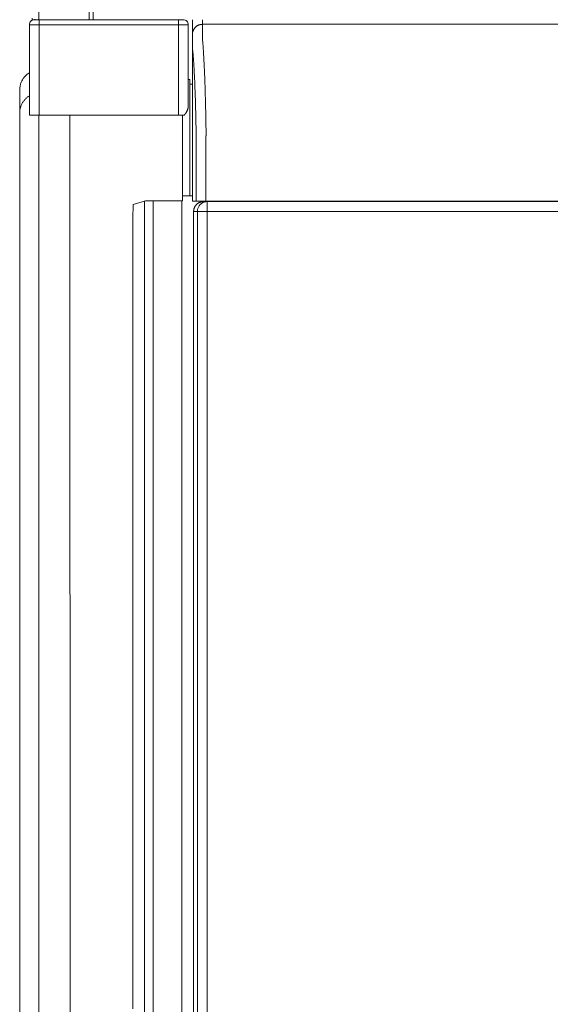
# Model space of a CAD drawing. Units: inches. Extents: x -317 to 335, y 0 to 226.
# Drawn here: x -192 to -178, y 25 to 50 of the extents above; entities that cross this region are included whole.
import ezdxf

# ---------------------------------------------------------------- set-up
doc = ezdxf.new("R2010")
doc.units = ezdxf.units.IN
doc.header["$MEASUREMENT"] = 0
doc.layers.add('Unnamed [1]', color=7, linetype='Continuous', lineweight=0)

msp = doc.modelspace()

# ---------------------------------------------------------------- linework, layer by layer
at = {"layer": 'Unnamed [1]', "color": 18, "linetype": 'Continuous', "lineweight": 0, "true_color": 0x000000}
for p, q in [((-191.2679081, 95.5246151), (-191.2678446, 49.559601)), ((-190.0017162, 49.559601), (-190.0017162, 50.0676133)), ((-189.9017162, 50.0677158), (-189.9017162, 49.559601)), ((-191.4367336, 49.597008), (-191.4367336, 49.5580338)), ((-191.3670618, 49.574428), (-191.3670618, 49.5596012)), ((-191.5068236, 49.434601), (-191.5068236, 47.1568269)), ((-191.5068236, 49.434601), (-191.4336002, 49.434601)), ((-191.4015583, 49.5580338), (-191.4367336, 49.5580338)), ((-191.4336002, 49.434601), (-191.2568236, 49.434601)), ((-191.2568236, 49.559601), (-191.3818236, 49.559601)), ((-187.7568236, 49.559601), (-191.2568236, 49.559601)), ((-191.2568236, 49.5229893), (-191.2568236, 49.559601)), ((-191.2568236, 49.434601), (-191.2568236, 49.5229893)), ((-191.2568236, 47.1568269), (-191.2568236, 49.434601)), ((-191.2568236, 49.434601), (-187.7568236, 49.434601)), ((-187.6318236, 49.559601), (-187.7568236, 49.559601)), ((-187.7568236, 49.559601), (-187.7568236, 49.5229893)), ((-187.7568236, 49.5229893), (-187.7568236, 49.434601)), ((-187.7568236, 49.434601), (-187.5800469, 49.434601)), ((-187.7568236, 49.434601), (-187.7568236, 47.1568269)), ((-187.5800469, 49.434601), (-187.5068236, 49.434601)), ((-187.5068236, 47.3959719), (-187.5068236, 49.434601)), ((-187.4717162, 48.0556078), (-187.5067974, 48.0556078)), ((-187.4717162, 48.0556078), (-187.4717162, 45.1250338)), ((-187.4027088, 47.9356078), (-187.4717162, 47.9356078)), ((-191.5068236, 47.1568269), (-191.4336002, 47.1568269)), ((-191.4336002, 47.1568269), (-191.2568236, 47.1568269)), ((-187.7568236, 47.1568269), (-191.2568236, 47.1568269)), ((-187.7568236, 47.1568269), (-187.6122138, 47.1568269)), ((-187.4027282, 47.2932721), (-187.4028668, 45.4932707)), ((-191.2679081, 45.9646151), (-191.2678446, -0.0019662)), ((-190.4841805, 9.1374949), (-190.4856087, 45.9646113)), ((-187.6510825, 45.9646134), (-187.6510825, 45.0000691)), ((-187.6510822, 45.1250338), (-187.4717162, 45.1250338)), ((-187.6049927, 45.1250338), (-187.6510805, 45.1250338)), ((-187.4717162, 45.1250338), (-187.4028663, 45.1250338)), ((-188.6117162, 45.0000692), (-188.6117162, 0.0000338)), ((-188.3917162, 45.0000692), (-188.3917162, 0.0000338)), ((-187.6510825, 45.0000691), (-187.8774766, 45.0000691)), ((-187.6717162, 45.0000692), (-187.6717162, 0.0000338)), ((-187.029302, 44.9821693), (-187.1231428, 44.9821693)), ((-187.029302, 44.9821693), (-170.9989116, 44.9821693)), ((-186.4067166, 44.9932744), (-186.4067166, 44.9821696)), ((-186.1967398, 44.9821703), (-186.1967398, 44.9932748)), ((-187.2789594, 44.7321693), (-187.3734859, 44.7321693)), ((-187.3734859, 44.7321693), (-187.3734859, 0.6300251)), ((-187.2023346, 44.7321693), (-187.2789594, 44.7321693)), ((-187.2789594, 0.7245516), (-187.2789594, 44.7321693)), ((-187.0319111, 44.7321693), (-187.2023346, 44.7321693)), ((-187.0319111, 44.7321693), (-171.0015207, 44.7321693)), ((-187.0319111, 0.7245516), (-187.0319111, 44.7321693))]:
    msp.add_line(p, q, dxfattribs=at)
at = {"layer": 'Unnamed [1]', "color": 18, "linetype": 'Continuous', "lineweight": 0}
for points in [[(-191.2943785, 49.5612186), (-191.2839366, 49.559601)], [(-187.1527468, 49.4432724), (-187.1626703, 49.4430755), (-187.1725425, 49.4424879), (-187.1823531, 49.4415139), (-187.1920915, 49.4401579), (-187.2017472, 49.4384241), (-187.2113097, 49.4363169), (-187.2207685, 49.4338408), (-187.2301131, 49.431), (-187.2393331, 49.4277988), (-187.2484179, 49.4242417), (-187.257357, 49.420333), (-187.26614, 49.416077), (-187.2747564, 49.4114781), (-187.2831956, 49.4065406), (-187.2914471, 49.4012689), (-187.2995005, 49.3956673), (-187.3073453, 49.3897402), (-187.314971, 49.3834919), (-187.3223671, 49.3769268), (-187.329523, 49.3700492), (-187.3364007, 49.3628932), (-187.3429658, 49.3554971), (-187.3492141, 49.3478714), (-187.3551412, 49.3400266), (-187.3607428, 49.3319732), (-187.3660146, 49.3237216), (-187.3709521, 49.3152823), (-187.375551, 49.306666), (-187.379807, 49.2978829), (-187.3837158, 49.2889437), (-187.3872729, 49.2798589), (-187.390474, 49.2706388), (-187.3933149, 49.2612941), (-187.395791, 49.2518353), (-187.3978982, 49.2422727), (-187.399632, 49.232617), (-187.400988, 49.2228785), (-187.401962, 49.2130679), (-187.4025496, 49.2031956), (-187.4027464, 49.1932721)], [(-187.1527468, 49.4432724), (-187.1626703, 49.4430756), (-187.1725426, 49.4424881), (-187.1823532, 49.4415142), (-187.1920916, 49.4401583), (-187.2017473, 49.4384248), (-187.2113098, 49.4363179), (-187.2207687, 49.4338421), (-187.2301133, 49.4310017), (-187.2393333, 49.427801), (-187.2484181, 49.4242444), (-187.2573573, 49.4203362), (-187.2661403, 49.4160808), (-187.2747566, 49.4114826), (-187.2831958, 49.4065458), (-187.2914474, 49.4012748), (-187.2995008, 49.395674), (-187.3073456, 49.3897477), (-187.3149713, 49.3835003), (-187.3223673, 49.3769362), (-187.3295233, 49.3700596), (-187.3364009, 49.3629046), (-187.342966, 49.3555096), (-187.3492142, 49.3478851), (-187.3551414, 49.3400414), (-187.3607429, 49.3319891), (-187.3660146, 49.3237387), (-187.3709521, 49.3153008), (-187.375551, 49.3066856), (-187.379807, 49.2979039), (-187.3837157, 49.288966), (-187.3872728, 49.2798825), (-187.3904739, 49.2706639), (-187.3933147, 49.2613206), (-187.3957908, 49.2518631), (-187.397898, 49.242302), (-187.3996317, 49.2326477), (-187.4009878, 49.2229107), (-187.4019617, 49.2131015), (-187.4025493, 49.2032307), (-187.4027461, 49.1933086)], [(-187.1527468, 49.4432724), (-187.1527536, 49.4427674), (-187.1527639, 49.4412603), (-187.1527769, 49.4387535), (-187.1527918, 49.4352496), (-187.1528078, 49.4307512), (-187.1528241, 49.4252607), (-187.15284, 49.4187807), (-187.1528546, 49.4113138), (-187.1528672, 49.4028624), (-187.152877, 49.3934291), (-187.1528832, 49.3830164), (-187.1528849, 49.3716269), (-187.1528815, 49.3592631), (-187.1528721, 49.3459275), (-187.1528559, 49.3316226), (-187.1528321, 49.316351), (-187.1528, 49.3001153), (-187.1527588, 49.2829179), (-187.1527076, 49.2647613), (-187.1526457, 49.2456482), (-187.1525773, 49.2255813), (-187.1525259, 49.2045649), (-187.1525203, 49.1826035), (-187.1525891, 49.1597016), (-187.152761, 49.1358637), (-187.1529356, 49.1110969), (-187.1524969, 49.0854185), (-187.1507386, 49.0588476), (-187.1478439, 49.0313917), (-187.1448857, 49.0030459), (-187.1423066, 48.9738188), (-187.1398016, 48.9437272), (-187.1373616, 48.9127785), (-187.1349774, 48.88098), (-187.1326398, 48.8483389), (-187.1303397, 48.8148627), (-187.1280678, 48.7805587), (-187.125815, 48.7454342), (-187.123572, 48.7094965), (-187.1213298, 48.6727529), (-187.1191013, 48.6352381), (-187.1169062, 48.5969884), (-187.1147444, 48.5580135), (-187.1126163, 48.5183235), (-187.1105219, 48.4779281), (-187.1084614, 48.4368373), (-187.1064351, 48.395061), (-187.104443, 48.3526091), (-187.1024853, 48.3094914), (-187.1005623, 48.2657179), (-187.098674, 48.2212983), (-187.0968207, 48.1762427), (-187.0950025, 48.130561), (-187.0932196, 48.0842629), (-187.0914722, 48.0373584), (-187.0897603, 47.9898574), (-187.0880843, 47.9417697), (-187.0864443, 47.8931054), (-187.0848404, 47.8438741), (-187.0832728, 47.7940859), (-187.0817416, 47.7437507), (-187.0802471, 47.6928782), (-187.0787895, 47.6414785), (-187.0773688, 47.5895614), (-187.0759853, 47.5371368), (-187.0746391, 47.4842145), (-187.0733304, 47.4308045), (-187.0720594, 47.3769167), (-187.0708262, 47.3225609), (-187.0696311, 47.2677471), (-187.0684741, 47.2124851), (-187.0673554, 47.1567848), (-187.0662753, 47.1006561), (-187.0652339, 47.0441089), (-187.0642313, 46.9871531), (-187.0632677, 46.9297986), (-187.0623434, 46.8720553), (-187.0614584, 46.813933), (-187.0606129, 46.7554416), (-187.0598072, 46.6965911)], [(-187.3094467, 46.6289575), (-187.3101798, 46.6789668), (-187.310946, 46.7286972), (-187.3117451, 46.7781417), (-187.3125771, 46.8272932), (-187.3134417, 46.8761449), (-187.3143388, 46.9246896), (-187.3152684, 46.9729206), (-187.3162302, 47.0208307), (-187.3172242, 47.068413), (-187.3182501, 47.1156606), (-187.319308, 47.1625664), (-187.3203975, 47.2091234), (-187.3215187, 47.2553248), (-187.3226713, 47.3011635), (-187.3238552, 47.3466325), (-187.3250703, 47.3917249), (-187.3263164, 47.4364336), (-187.3275935, 47.4807518), (-187.3289013, 47.5246724), (-187.3302398, 47.5681885), (-187.3316088, 47.611293), (-187.3330081, 47.653979), (-187.3344377, 47.6962396), (-187.3358974, 47.7380677), (-187.337387, 47.7794563), (-187.3389065, 47.8203986), (-187.3404556, 47.8608875), (-187.3420344, 47.900916), (-187.3436425, 47.9404771), (-187.3452799, 47.979564), (-187.3469465, 48.0181696), (-187.348642, 48.0562868), (-187.3503665, 48.0939089), (-187.3521197, 48.1310287), (-187.3539015, 48.1676393), (-187.3557117, 48.2037337), (-187.3575503, 48.239305), (-187.3594171, 48.2743461), (-187.361312, 48.3088501), (-187.3632348, 48.3428101), (-187.3651853, 48.3762189), (-187.3671636, 48.4090698), (-187.3691693, 48.4413556), (-187.3712024, 48.4730694), (-187.3732488, 48.5041758), (-187.3752981, 48.5346426), (-187.3773559, 48.5644674), (-187.3794281, 48.5936479), (-187.3815201, 48.6221818), (-187.3836376, 48.6500667), (-187.3857864, 48.6773004), (-187.3879721, 48.7038805), (-187.3902003, 48.7298046), (-187.3924766, 48.7550705), (-187.3948069, 48.7796758), (-187.3974938, 48.803698), (-187.4002541, 48.8272473), (-187.4022173, 48.8503699), (-187.4029693, 48.873025), (-187.4029816, 48.8950028), (-187.4028146, 48.9160807), (-187.4027391, 48.9361835), (-187.4027353, 48.9553838), (-187.4027713, 48.9737605), (-187.402815, 48.9913927), (-187.4028341, 49.0083593), (-187.4028302, 49.0246506), (-187.4028264, 49.0402031), (-187.4028225, 49.0550148), (-187.4028186, 49.069084), (-187.4028147, 49.0824088), (-187.4028108, 49.0949875), (-187.4028068, 49.1068181), (-187.4028029, 49.1178989), (-187.4027989, 49.128228), (-187.4027949, 49.1378036), (-187.4027909, 49.1466239), (-187.4027869, 49.154687), (-187.4027829, 49.1619911), (-187.4027789, 49.1685344), (-187.4027748, 49.1743151), (-187.4027708, 49.1793313), (-187.4027668, 49.1835812), (-187.4027627, 49.1870629), (-187.4027586, 49.1897747), (-187.4027546, 49.1917147), (-187.4027505, 49.1928811), (-187.4027464, 49.1932721)], [(-187.4027461, 49.1932697), (-187.4027461, 49.1932699), (-187.4027461, 49.1932701), (-187.4027461, 49.1932702), (-187.4027462, 49.1932704), (-187.4027462, 49.1932706), (-187.4027462, 49.1932707), (-187.4027462, 49.1932709), (-187.4027462, 49.193271), (-187.4027462, 49.1932712), (-187.4027462, 49.1932713), (-187.4027463, 49.1932714), (-187.4027463, 49.1932715), (-187.4027463, 49.1932716), (-187.4027463, 49.1932717), (-187.4027463, 49.1932718), (-187.4027463, 49.1932718), (-187.4027463, 49.1932719), (-187.4027463, 49.1932719), (-187.4027464, 49.193272), (-187.4027464, 49.193272), (-187.4027464, 49.193272), (-187.4027464, 49.1932721), (-187.4027464, 49.1932721), (-187.4027464, 49.1932721)], [(-191.7511628, 47.7889603), (-191.7506564, 47.8119563), (-191.7491555, 47.834692), (-191.7466808, 47.8571453), (-191.7432534, 47.8792938), (-191.7388942, 47.9011154), (-191.733624, 47.9225879), (-191.7274638, 47.9436889), (-191.7204345, 47.9643964), (-191.7125571, 47.9846879), (-191.7038523, 48.0045415), (-191.6943412, 48.0239347), (-191.6840447, 48.0428454), (-191.6729837, 48.0612513), (-191.661179, 48.0791303), (-191.6486517, 48.0964601), (-191.6354225, 48.1132184), (-191.6215125, 48.1293831), (-191.6069426, 48.1449319), (-191.5917336, 48.1598426), (-191.5759065, 48.174093), (-191.5594822, 48.1876608), (-191.5424816, 48.2005238), (-191.5249256, 48.2126598), (-191.5068352, 48.2240466)], [(-191.7511618, 47.7793967), (-191.7511629, 47.7560499), (-191.7511641, 47.7327123), (-191.7511653, 47.7093829), (-191.7511665, 47.6860609), (-191.7511678, 47.6627455), (-191.7511691, 47.6394357), (-191.7511705, 47.6161307), (-191.7511718, 47.5928297), (-191.7511731, 47.5695318), (-191.7511744, 47.5462362), (-191.7511756, 47.522942), (-191.7511768, 47.4996483), (-191.751178, 47.4763543), (-191.7511791, 47.4530591), (-191.7511801, 47.4297619), (-191.751181, 47.4064618), (-191.7511819, 47.383158), (-191.7511826, 47.3598496), (-191.7511832, 47.3365357), (-191.7511837, 47.3132156), (-191.751184, 47.2898882), (-191.7511842, 47.2665529), (-191.7511842, 47.2432086), (-191.7511841, 47.2198547)], [(-191.7511628, 47.7889106), (-191.7511628, 47.7794077), (-191.7511628, 47.769762), (-191.7511628, 47.7599737), (-191.7511628, 47.750043), (-191.7511628, 47.73997), (-191.7511628, 47.7297549), (-191.7511628, 47.719398), (-191.7511628, 47.7088995), (-191.7511629, 47.6982595), (-191.7511629, 47.6874783), (-191.7511629, 47.676556), (-191.751163, 47.6654928), (-191.751163, 47.654289), (-191.7511631, 47.6429447), (-191.7511631, 47.6314601), (-191.7511632, 47.6198355), (-191.7511632, 47.608071), (-191.7511633, 47.5961667), (-191.7511633, 47.584123), (-191.7511634, 47.57194), (-191.7511634, 47.5596179), (-191.7511635, 47.5471569), (-191.7511636, 47.5345572), (-191.7511636, 47.521819), (-191.7511637, 47.5089764), (-191.7511638, 47.4960683), (-191.7511639, 47.4831024), (-191.7511639, 47.4700862), (-191.751164, 47.4570271), (-191.7511641, 47.4439327), (-191.7511641, 47.4308106), (-191.7511642, 47.4176683), (-191.7511643, 47.4045133), (-191.7511644, 47.3913531), (-191.7511644, 47.3781953), (-191.7511645, 47.3650475), (-191.7511646, 47.3519155), (-191.7511646, 47.3387987), (-191.7511647, 47.325695), (-191.7511648, 47.3126023), (-191.7511648, 47.2995182), (-191.7511649, 47.2864407), (-191.751165, 47.2733676), (-191.7511651, 47.2602966), (-191.7511651, 47.2472257), (-191.7511652, 47.2341525), (-191.7511653, 47.221075), (-191.7511653, 47.207991)], [(-191.5068149, 47.6431918), (-191.5205686, 47.6346308), (-191.5340361, 47.6256197), (-191.5472057, 47.6161702), (-191.5600653, 47.606294), (-191.5726032, 47.596003), (-191.5848072, 47.5853089), (-191.5966656, 47.5742235), (-191.6081664, 47.5627585), (-191.6192978, 47.5509258), (-191.6300477, 47.538737), (-191.6404043, 47.526204), (-191.6503556, 47.5133386), (-191.6598898, 47.5001524), (-191.6689949, 47.4866572), (-191.6776591, 47.4728649), (-191.6858703, 47.4587872), (-191.693618, 47.4444367), (-191.7008966, 47.4298296), (-191.7077019, 47.4149827), (-191.7140297, 47.399913), (-191.7198756, 47.3846376), (-191.7252354, 47.3691733), (-191.7301049, 47.3535372), (-191.7344799, 47.3377461), (-191.738356, 47.3218171), (-191.741729, 47.3057671), (-191.7445947, 47.289613), (-191.7469488, 47.2733719), (-191.7487871, 47.2570606), (-191.7501053, 47.2406962), (-191.7508992, 47.2242956), (-191.7511644, 47.2078758)], [(-187.5800469, 47.1943603), (-187.5757105, 47.2002881), (-187.5714945, 47.2062887), (-187.5674, 47.2123568), (-187.5634284, 47.2184867), (-187.5595807, 47.2246731), (-187.5558584, 47.2309105), (-187.5522625, 47.2371934), (-187.5487943, 47.2435164), (-187.5454551, 47.249874), (-187.5422459, 47.2562607), (-187.5391682, 47.2626711), (-187.5362231, 47.2690997), (-187.5334118, 47.275541), (-187.5307356, 47.2819897), (-187.5281956, 47.2884401), (-187.5257931, 47.2948868), (-187.5235293, 47.3013252), (-187.5214051, 47.3077532), (-187.5194215, 47.3141696), (-187.5175792, 47.3205733), (-187.5158792, 47.3269629), (-187.5143223, 47.3333372), (-187.5129096, 47.3396951), (-187.5116417, 47.3460353), (-187.5105197, 47.3523565), (-187.5095444, 47.3586576), (-187.5087167, 47.3649372), (-187.5080376, 47.3711943), (-187.5075078, 47.3774275), (-187.5071282, 47.3836357), (-187.5068999, 47.3898176), (-187.5068236, 47.3959719)], [(-191.751184, 47.2199), (-191.751184, 47.218755), (-191.751184, 47.2166715), (-191.7511838, 47.2133557), (-191.7511836, 47.2085141), (-191.7511831, 47.2018528), (-191.7511826, 47.1939453), (-191.7511822, 47.1881315), (-191.7511818, 47.1828616), (-191.7511814, 47.1770593), (-191.751181, 47.170857), (-191.7511806, 47.1642541), (-191.7511802, 47.1572505), (-191.7511798, 47.1498457), (-191.7511795, 47.1420394), (-191.7511793, 47.1338314), (-191.7511792, 47.125222), (-191.7511792, 47.116215), (-191.7511792, 47.1068147), (-191.7511794, 47.0970257), (-191.7511796, 47.0868523), (-191.7511798, 47.076299), (-191.7511801, 47.0653703), (-191.7511805, 47.0540705), (-191.7511809, 47.0424043), (-191.7511813, 47.0303759), (-191.7511817, 47.0179899), (-191.7511821, 47.0052507), (-191.7511825, 46.9921627), (-191.751183, 46.9787304), (-191.7511834, 46.9649582), (-191.7511837, 46.9508506), (-191.7511841, 46.936412), (-191.7511844, 46.9216469), (-191.7511846, 46.9065598), (-191.7511848, 46.891155), (-191.7511849, 46.875437), (-191.7511849, 46.8594103), (-191.7511848, 46.8430792), (-191.7511846, 46.8264484), (-191.7511844, 46.8095221), (-191.751184, 46.7923052), (-191.7511835, 46.774804), (-191.7511828, 46.7570249), (-191.751182, 46.7389744), (-191.751181, 46.7206593), (-191.7511798, 46.7020859), (-191.7511784, 46.6832609), (-191.7511768, 46.6641908), (-191.751175, 46.6448822), (-191.751173, 46.6253415), (-191.7511706, 46.6055754), (-191.7511681, 46.5855905), (-191.7511652, 46.5653931), (-191.751162, 46.54499), (-191.7511585, 46.5243877), (-191.7511547, 46.5035926), (-191.7511506, 46.4826115), (-191.7511461, 46.4614507), (-191.7511412, 46.4401169), (-191.7511359, 46.4186166), (-191.7511303, 46.3969568), (-191.7511244, 46.3751463), (-191.7511185, 46.3531944), (-191.7511128, 46.3311103), (-191.7511074, 46.3089033), (-191.7511025, 46.2865825), (-191.7510983, 46.2641573), (-191.751095, 46.2416369), (-191.7510928, 46.2190305), (-191.7510918, 46.1963474), (-191.7510922, 46.1735968), (-191.7510942, 46.150788), (-191.751098, 46.1279302), (-191.7511038, 46.1050327), (-191.7511118, 46.0821047), (-191.7511221, 46.0591555), (-191.7511349, 46.0361942), (-191.7511504, 46.0132303), (-191.7511688, 45.9902728), (-191.7511903, 45.9673311)], [(-191.751184, 47.2199173), (-191.7511839, 47.2195872), (-191.7511836, 47.2192571), (-191.751183, 47.218927), (-191.7511822, 47.2185969), (-191.7511812, 47.2182668), (-191.7511798, 47.2179367), (-191.7511783, 47.2176067), (-191.7511765, 47.2172766), (-191.7511744, 47.2169465), (-191.7511722, 47.2166165), (-191.7511696, 47.2162864), (-191.7511668, 47.2159564), (-191.7511638, 47.2156264), (-191.7511605, 47.2152964), (-191.751157, 47.2149663), (-191.7511532, 47.2146363), (-191.7511492, 47.2143063), (-191.7511449, 47.2139764), (-191.7511404, 47.2136464), (-191.7511356, 47.2133164), (-191.7511306, 47.2129864), (-191.7511254, 47.2126565), (-191.7511199, 47.2123265), (-191.7511141, 47.2119966)], [(-191.751165, 47.2078696), (-191.7511641, 47.2021768), (-191.7511631, 47.1953584), (-191.7511619, 47.1874261), (-191.7511607, 47.1783915), (-191.7511594, 47.1682662), (-191.751158, 47.1570618), (-191.7511565, 47.1447899), (-191.751155, 47.1314622), (-191.7511535, 47.1170902), (-191.751152, 47.1016856), (-191.7511505, 47.08526), (-191.751149, 47.0678249), (-191.7511475, 47.0493944), (-191.7511461, 47.0299914), (-191.7511446, 47.0096413), (-191.7511432, 46.9883694), (-191.7511418, 46.9662012), (-191.7511404, 46.9431619), (-191.751139, 46.9192769), (-191.7511375, 46.8945716), (-191.7511361, 46.8690713), (-191.7511346, 46.8428014), (-191.751133, 46.8157872), (-191.7511314, 46.7880541), (-191.7511298, 46.7595862), (-191.7511283, 46.7303723), (-191.7511269, 46.7004449), (-191.7511255, 46.6698365), (-191.7511242, 46.6385794), (-191.7511229, 46.6067062), (-191.7511218, 46.5742493), (-191.7511206, 46.5412413), (-191.7511196, 46.5077144), (-191.7511186, 46.4737013), (-191.7511177, 46.4392343), (-191.7511168, 46.4043459), (-191.751116, 46.3690687), (-191.7511152, 46.3334349), (-191.7511145, 46.2974772), (-191.7511138, 46.2612279), (-191.7511131, 46.2247196), (-191.7511126, 46.1879846), (-191.751112, 46.1510555), (-191.7511115, 46.1139647), (-191.751111, 46.0767446), (-191.7511106, 46.0394278), (-191.7511102, 46.0020466), (-191.7511098, 45.9646336)], [(-191.7511644, 47.2078758), (-191.7511643, 47.2075025), (-191.7511639, 47.2071293), (-191.7511632, 47.2067561), (-191.7511623, 47.2063829), (-191.751161, 47.2060096), (-191.7511595, 47.2056364), (-191.7511578, 47.2052632), (-191.7511558, 47.20489), (-191.7511535, 47.2045168), (-191.7511509, 47.2041435), (-191.7511481, 47.2037703), (-191.751145, 47.2033971), (-191.7511416, 47.2030239), (-191.751138, 47.2026507), (-191.751134, 47.2022775), (-191.7511299, 47.2019044), (-191.7511254, 47.2015312), (-191.7511207, 47.201158), (-191.7511157, 47.2007848), (-191.7511105, 47.2004117), (-191.7511049, 47.2000385), (-191.7510992, 47.1996654), (-191.7510931, 47.1992922), (-191.7510868, 47.1989191)], [(-191.2679014, 47.1568259), (-191.2678945, 47.126415), (-191.2678889, 47.0953825), (-191.2678844, 47.0637455), (-191.267881, 47.031521), (-191.2678785, 46.9987261), (-191.267877, 46.965378), (-191.2678762, 46.9314938), (-191.2678762, 46.8970905), (-191.2678767, 46.8621852), (-191.2678778, 46.826795), (-191.2678792, 46.7909371), (-191.2678811, 46.7546285), (-191.2678831, 46.7178863), (-191.2678854, 46.6807277), (-191.2678876, 46.6431696), (-191.2678899, 46.6052293), (-191.2678921, 46.5669249), (-191.2678941, 46.5282789), (-191.267896, 46.4893151), (-191.2678978, 46.4500569), (-191.2678994, 46.4105282), (-191.2679009, 46.3707525), (-191.2679023, 46.3307535), (-191.2679036, 46.2905549), (-191.2679047, 46.2501802), (-191.2679056, 46.2096531), (-191.2679064, 46.1689973), (-191.2679071, 46.1282365), (-191.2679076, 46.0873942), (-191.2679079, 46.0464941), (-191.2679081, 46.0055598), (-191.2679081, 45.9646151)], [(-190.4856087, 45.9646113), (-190.4856084, 46.0054109), (-190.4856076, 46.0462005), (-190.4856063, 46.0869574), (-190.4856047, 46.1276589), (-190.4856028, 46.1682822), (-190.4856006, 46.2088048), (-190.4855984, 46.2492037), (-190.4855961, 46.2894564), (-190.4855938, 46.32954), (-190.4855917, 46.3694319), (-190.4855898, 46.4091094), (-190.4855882, 46.4485497), (-190.4855869, 46.4877301), (-190.4855861, 46.5266279), (-190.4855859, 46.5652203), (-190.4855863, 46.6034847), (-190.4855874, 46.6413993), (-190.4855891, 46.6789467), (-190.4855912, 46.7161104), (-190.4855938, 46.7528738), (-190.4855966, 46.7892206), (-190.4855995, 46.8251343), (-190.4856026, 46.8605983), (-190.4856055, 46.8955963), (-190.4856082, 46.9301117), (-190.4856107, 46.9641281), (-190.4856128, 46.9976289), (-190.4856143, 47.0305978), (-190.4856152, 47.0630183), (-190.4856154, 47.0948738), (-190.4856147, 47.126148), (-190.485613, 47.1568243)], [(-187.6122138, 47.1568269), (-187.6107854, 47.1582826), (-187.6093643, 47.1597485), (-187.6079505, 47.1612247), (-187.606544, 47.1627109), (-187.605145, 47.164207), (-187.6037535, 47.1657129), (-187.6023695, 47.1672285), (-187.6009931, 47.1687537), (-187.5996244, 47.1702883), (-187.5982634, 47.1718322), (-187.5969101, 47.1733854), (-187.5955646, 47.1749477), (-187.5942269, 47.1765189), (-187.5928972, 47.178099), (-187.5915754, 47.1796878), (-187.5902617, 47.1812852), (-187.588956, 47.1828911), (-187.5876585, 47.1845054), (-187.5863691, 47.186128), (-187.585088, 47.1877586), (-187.5838151, 47.1893973), (-187.5825506, 47.1910439), (-187.5812945, 47.1926983), (-187.5800469, 47.1943603)], [(-187.0621092, 46.6297773), (-187.0620154, 46.6325992), (-187.0619213, 46.6354197), (-187.061827, 46.6382386), (-187.0617325, 46.6410557), (-187.0616377, 46.6438706), (-187.0615428, 46.6466831), (-187.0614476, 46.6494929), (-187.0613522, 46.6522997), (-187.0612567, 46.6551034), (-187.0611609, 46.6579036), (-187.061065, 46.6607), (-187.060969, 46.6634924), (-187.0608728, 46.6662805), (-187.0607764, 46.6690641), (-187.0606799, 46.6718428), (-187.0605833, 46.6746165), (-187.0604866, 46.6773849), (-187.0603898, 46.6801476), (-187.0602929, 46.6829044), (-187.0601959, 46.6856551), (-187.0600988, 46.6883994), (-187.0600016, 46.691137), (-187.0599044, 46.6938677), (-187.0598072, 46.6965911)], [(-191.7511907, 45.9673312), (-191.7511873, 45.0462393), (-191.7511839, 44.1253021), (-191.7511806, 43.2045008), (-191.7511774, 42.2838165), (-191.7511743, 41.3632306), (-191.7511712, 40.4427242), (-191.7511682, 39.5222785), (-191.7511653, 38.6018749), (-191.7511624, 37.6814944), (-191.7511596, 36.7611184), (-191.7511568, 35.8407281), (-191.7511541, 34.9203046), (-191.7511515, 33.9998293), (-191.7511489, 33.0792833), (-191.7511464, 32.1586479), (-191.7511439, 31.2379042), (-191.7511415, 30.3170336), (-191.7511392, 29.3960173), (-191.7511369, 28.4748364), (-191.7511346, 27.5534722), (-191.7511325, 26.6321958), (-191.7511303, 25.711258), (-191.7511282, 24.7906096), (-191.7511262, 23.8702016)], [(-191.7511098, 45.9646337), (-191.7511098, 45.7739341), (-191.7511098, 45.5832345), (-191.7511098, 45.3925349), (-191.7511098, 45.2018353), (-191.7511098, 45.0111357), (-191.7511098, 44.820436), (-191.7511098, 44.6297364), (-191.7511098, 44.4390368), (-191.7511098, 44.2483372), (-191.7511098, 44.0576376), (-191.7511098, 43.866938), (-191.7511098, 43.6762384), (-191.7511098, 43.4855388), (-191.7511098, 43.2948392), (-191.7511098, 43.1041396), (-191.7511098, 42.91344), (-191.7511098, 42.7227403), (-191.7511098, 42.5320407), (-191.7511098, 42.3413411), (-191.7511098, 42.1506415), (-191.7511098, 41.9599419), (-191.7511098, 41.7692423), (-191.7511098, 41.5785427), (-191.7511098, 41.3878431), (-191.7511098, 41.1971435), (-191.7511098, 41.0064439), (-191.7511098, 40.8157443), (-191.7511098, 40.6250446), (-191.7511098, 40.434345), (-191.7511098, 40.2436454), (-191.7511098, 40.0529458), (-191.7511099, 39.8622462), (-191.7511099, 39.6715466), (-191.7511099, 39.480847), (-191.7511099, 39.2901474), (-191.7511099, 39.0994478), (-191.7511099, 38.9087482), (-191.7511099, 38.7180485), (-191.7511099, 38.5273489), (-191.75111, 38.3366493), (-191.75111, 38.1459497), (-191.75111, 37.9552501), (-191.75111, 37.7645505), (-191.75111, 37.5738509), (-191.7511101, 37.3831513), (-191.7511101, 37.1924517), (-191.7511101, 37.0017521), (-191.7511101, 36.8110525), (-191.7511102, 36.6203528), (-191.7511102, 36.4296532), (-191.7511102, 36.2389536), (-191.7511103, 36.048254), (-191.7511103, 35.8575544), (-191.7511103, 35.6668548), (-191.7511104, 35.4761552), (-191.7511104, 35.2854556), (-191.7511105, 35.094756), (-191.7511105, 34.9040564), (-191.7511105, 34.7133568), (-191.7511106, 34.5226571), (-191.7511106, 34.3319575), (-191.7511107, 34.1412579), (-191.7511108, 33.9505583), (-191.7511108, 33.7598587), (-191.7511109, 33.5691591), (-191.7511109, 33.3784595), (-191.751111, 33.1877599), (-191.7511111, 32.9970603), (-191.7511111, 32.8063607), (-191.7511112, 32.6156611), (-191.7511113, 32.4249615), (-191.7511113, 32.2342618), (-191.7511114, 32.0435622), (-191.7511115, 31.8528626), (-191.7511116, 31.662163), (-191.7511117, 31.4714634), (-191.7511117, 31.2807638), (-191.7511118, 31.0900642), (-191.7511119, 30.8993646), (-191.751112, 30.708665), (-191.7511121, 30.5179654), (-191.7511122, 30.3272658), (-191.7511123, 30.1365662), (-191.7511124, 29.9458665), (-191.7511125, 29.7551669), (-191.7511126, 29.5644673), (-191.7511128, 29.3737677), (-191.7511129, 29.1830681), (-191.751113, 28.9923685), (-191.7511131, 28.8016689), (-191.7511132, 28.6109693), (-191.7511134, 28.4202679), (-191.7511135, 28.2295594), (-191.7511136, 28.0388383), (-191.7511138, 27.8480989), (-191.7511139, 27.6573356), (-191.7511141, 27.4665844), (-191.7511142, 27.2761983), (-191.7511144, 27.084637), (-191.7511146, 26.8882909), (-191.7511148, 26.686599), (-191.7511149, 26.4798155), (-191.7511152, 26.2681945), (-191.7511154, 26.0519902), (-191.7511156, 25.8314568), (-191.7511158, 25.6068484), (-191.7511161, 25.3784191), (-191.7511164, 25.1464233), (-191.7511166, 24.9111149), (-191.7511169, 24.6727483)], [(-187.4028661, 44.9932721), (-187.4028662, 45.0141055), (-187.4028662, 45.034939), (-187.4028662, 45.0557725), (-187.4028662, 45.076606), (-187.4028663, 45.0974396), (-187.4028663, 45.1182731), (-187.4028663, 45.1391067), (-187.4028664, 45.1599402), (-187.4028664, 45.1807738), (-187.4028664, 45.2016073), (-187.4028665, 45.2224408), (-187.4028665, 45.2432743), (-187.4028665, 45.2641077), (-187.4028666, 45.2849411), (-187.4028666, 45.3057744), (-187.4028666, 45.3266077), (-187.4028666, 45.3474409), (-187.4028667, 45.368274), (-187.4028667, 45.389107), (-187.4028667, 45.40994), (-187.4028667, 45.4307728), (-187.4028668, 45.4516055), (-187.4028668, 45.4724382), (-187.4028668, 45.4932707)], [(-187.4028662, 45.125034), (-187.4112882, 45.125034), (-187.4197101, 45.125034), (-187.428132, 45.125034), (-187.436554, 45.125034), (-187.4449759, 45.125034), (-187.4533978, 45.125034), (-187.4618198, 45.125034), (-187.4702417, 45.125034), (-187.4786636, 45.125034), (-187.4870856, 45.125034), (-187.4955075, 45.125034), (-187.5039295, 45.125034), (-187.5123514, 45.125034), (-187.5207733, 45.125034), (-187.5291953, 45.1250339), (-187.5376172, 45.1250339), (-187.5460391, 45.1250339), (-187.5544611, 45.1250339), (-187.562883, 45.1250339), (-187.5713049, 45.1250339), (-187.5797269, 45.1250339), (-187.5881488, 45.1250339), (-187.5965707, 45.1250339), (-187.6049927, 45.1250339)], [(-187.8774766, 45.0000691), (-188.2325052, 44.999895), (-188.5872715, 45.0006026), (-188.8965588, 44.9083953), (-188.9010825, 44.5539472), (-188.9010825, 44.198744), (-188.9010825, 43.8435407), (-188.9010825, 43.4883374), (-188.9010825, 43.1331342), (-188.9010825, 42.7779309), (-188.9010825, 42.4227277), (-188.9010825, 42.0675244), (-188.9010825, 41.7123212), (-188.9010825, 41.3571179), (-188.9010825, 41.0019147), (-188.9010825, 40.6467114), (-188.9010825, 40.2915082), (-188.9010825, 39.9363049), (-188.9010825, 39.5811016), (-188.9010825, 39.2258984), (-188.9010825, 38.8706951), (-188.9010825, 38.5154919), (-188.9010825, 38.1602886), (-188.9010825, 37.8050854), (-188.9010825, 37.4498821), (-188.9010825, 37.0946789), (-188.9010825, 36.7394756), (-188.9010825, 36.3842724), (-188.9010825, 36.0290691), (-188.9010825, 35.6738659), (-188.9010825, 35.3186626), (-188.9010825, 34.9634593), (-188.9010825, 34.6082561), (-188.9010825, 34.2530528), (-188.9010825, 33.8978496), (-188.9010825, 33.5426463), (-188.9010825, 33.1874431), (-188.9010825, 32.8322398), (-188.9010825, 32.4770366), (-188.9010825, 32.1218333), (-188.9010825, 31.7666301), (-188.9010825, 31.4114268), (-188.9010825, 31.0562235), (-188.9010825, 30.7010203), (-188.9010825, 30.345817), (-188.9010825, 29.9906138), (-188.9010825, 29.6354105), (-188.9010825, 29.2802073), (-188.9010825, 28.925004), (-188.9010825, 28.5698008), (-188.9010825, 28.2145975), (-188.9010825, 27.8593943), (-188.9010825, 27.504191), (-188.9010825, 27.1489878), (-188.9010825, 26.7937845), (-188.9010825, 26.4385812), (-188.9010825, 26.083378), (-188.9010825, 25.7281747), (-188.9010825, 25.3729715), (-188.9010825, 25.0177682), (-188.9010825, 24.662565)], [(-187.3734859, 44.7321693), (-187.3733458, 44.7403343), (-187.3729276, 44.7484889), (-187.3722347, 44.7566252), (-187.3712703, 44.7647351), (-187.3700379, 44.7728105), (-187.3685407, 44.7808432), (-187.3667821, 44.7888254), (-187.3647654, 44.7967487), (-187.3624939, 44.8046053), (-187.3599709, 44.812387), (-187.3571997, 44.8200858), (-187.3541838, 44.8276935), (-187.3509263, 44.8352021), (-187.3474307, 44.8426035), (-187.3437002, 44.8498896), (-187.3397382, 44.8570525), (-187.335548, 44.8640839), (-187.3311329, 44.8709758), (-187.3264962, 44.8777202), (-187.3216413, 44.8843089), (-187.3165715, 44.8907339), (-187.3112901, 44.8969872), (-187.3058004, 44.9030606), (-187.3001058, 44.908946)], [(-187.3001058, 44.908946), (-187.2942121, 44.9146349), (-187.2881317, 44.9201181), (-187.2818726, 44.9253925), (-187.2754426, 44.9304549), (-187.2688498, 44.9353019), (-187.2621018, 44.9399303), (-187.2552068, 44.9443369), (-187.2481725, 44.9485185), (-187.241007, 44.9524718), (-187.233718, 44.9561935), (-187.2263135, 44.9596805), (-187.2188015, 44.9629294), (-187.2111898, 44.965937), (-187.2034862, 44.9687001), (-187.1956989, 44.9712155), (-187.1878355, 44.9734798), (-187.1799041, 44.97549), (-187.1719126, 44.9772426), (-187.1638688, 44.9787345), (-187.1557806, 44.9799624), (-187.1476561, 44.9809231), (-187.139503, 44.9816133), (-187.1313293, 44.9820298), (-187.1231428, 44.9821693)], [(-191.7510774, 41.999433), (-191.7510774, 42.0075512), (-191.7510775, 42.0156095), (-191.7510775, 42.0235981), (-191.7510774, 42.0315072), (-191.7510774, 42.0393268), (-191.7510774, 42.0470472), (-191.7510774, 42.0546584), (-191.7510774, 42.0621506), (-191.7510773, 42.0695139), (-191.7510773, 42.0767384), (-191.7510773, 42.0838143), (-191.7510774, 42.0907317), (-191.7510774, 42.0974808), (-191.7510775, 42.1040516), (-191.7510776, 42.1104343), (-191.7510777, 42.1166191), (-191.7510778, 42.122596), (-191.751078, 42.1283552), (-191.7510783, 42.1339098), (-191.7510785, 42.1392783), (-191.7510787, 42.1444592), (-191.751079, 42.149451), (-191.7510792, 42.1542521), (-191.7510795, 42.1588611), (-191.7510797, 42.1632764), (-191.7510799, 42.1674964), (-191.7510802, 42.1715197), (-191.7510804, 42.1753447), (-191.7510806, 42.1789698), (-191.7510807, 42.1823937), (-191.7510809, 42.1856146), (-191.751081, 42.1886312), (-191.7510811, 42.1914418), (-191.7510812, 42.194045), (-191.7510813, 42.1964391), (-191.7510813, 42.1986228), (-191.7510812, 42.2005969), (-191.7510812, 42.2023726), (-191.7510811, 42.2039634), (-191.7510809, 42.205383), (-191.7510807, 42.2066449), (-191.7510804, 42.2077628), (-191.7510801, 42.2087502), (-191.7510797, 42.2096207), (-191.7510792, 42.2103879), (-191.7510787, 42.2110654), (-191.7510781, 42.2116669), (-191.7510774, 42.2122059)], [(-191.7510786, 41.7354398), (-191.7510786, 41.7239386), (-191.7510787, 41.7123625), (-191.7510787, 41.7007153), (-191.7510788, 41.6890005), (-191.7510789, 41.6772219), (-191.7510789, 41.6653831), (-191.751079, 41.6534879), (-191.7510791, 41.6415398), (-191.7510792, 41.6295427), (-191.7510793, 41.6175001), (-191.7510794, 41.6054158), (-191.7510795, 41.5932935), (-191.7510796, 41.5811367), (-191.7510796, 41.5689492), (-191.7510797, 41.5567347), (-191.7510797, 41.5444969), (-191.7510797, 41.5322388), (-191.7510796, 41.519961), (-191.7510796, 41.5076634), (-191.7510795, 41.4953461), (-191.7510794, 41.483009), (-191.7510793, 41.470652), (-191.7510792, 41.4582751), (-191.7510791, 41.4458784), (-191.751079, 41.4334617), (-191.7510789, 41.421025), (-191.7510788, 41.4085684), (-191.7510788, 41.3960916), (-191.7510787, 41.3835948), (-191.7510786, 41.3710779), (-191.7510786, 41.3585408), (-191.7510786, 41.3459836)]]:
    msp.add_lwpolyline(points, dxfattribs=at)
at = {"layer": 'Unnamed [1]', "color": 18, "linetype": 'Continuous', "lineweight": 0, "true_color": 0x000000}
for points in [[(-187.2058365, 44.908946), (-187.2312791, 44.8791157), (-187.2517484, 44.845667), (-187.2667403, 44.8094236), (-187.2758857, 44.771278), (-187.2789594, 44.7321693)], [(-187.029302, 44.9821693), (-187.0683571, 44.9790914), (-187.1064504, 44.9699335), (-187.1426441, 44.954921), (-187.176047, 44.9344236), (-187.2058365, 44.908946)]]:
    msp.add_lwpolyline(points, dxfattribs=at)
at = {"layer": 'Unnamed [1]', "color": 18, "linetype": 'Continuous', "lineweight": 0, "true_color": 0x000000, "extrusion": (0, 0, -1)}
for points in [[(187.0319111, 44.7321693), (187.031879, 44.771278), (187.0317835, 44.8094236), (187.0316268, 44.845667), (187.0314129, 44.8791157), (187.031147, 44.908946)], [(187.031147, 44.908946), (187.0308356, 44.9344236), (187.0304865, 44.954921), (187.0301083, 44.9699335), (187.0297102, 44.9790914), (187.029302, 44.9821693)]]:
    msp.add_lwpolyline(points, dxfattribs=at)
at = {"layer": 'Unnamed [1]', "color": 18, "linetype": 'Continuous', "lineweight": 0}
for points in [[(-187.4010672, 49.5600473, 0), (-187.4011367, 49.5448619, 0), (-187.4012062, 49.5296764, 0), (-187.4012757, 49.514491, 0), (-187.4013452, 49.4993056, 0), (-187.4014148, 49.4841201, 0), (-187.4014843, 49.4689347, 0), (-187.4015538, 49.4537493, 0), (-187.4016233, 49.4385638, 0), (-187.4016928, 49.4233784, 0), (-187.4017624, 49.408193, 0), (-187.4018319, 49.3930075, 0), (-187.4019014, 49.3778221, 0), (-187.4019709, 49.3626367, 0), (-187.4020404, 49.3474512, 0), (-187.4021099, 49.3322658, 0), (-187.4021795, 49.3170804, 0), (-187.402249, 49.301895, 0), (-187.4023185, 49.2867095, 0), (-187.402388, 49.2715241, 0), (-187.4024575, 49.2563387, 0), (-187.4025271, 49.2411532, 0), (-187.4025966, 49.2259678, 0), (-187.4026661, 49.2107824, 0), (-187.4027356, 49.1955969, 0)], [(-187.1522122, 49.560044, 0), (-187.1522345, 49.5551785, 0), (-187.1522567, 49.5503131, 0), (-187.152279, 49.5454476, 0), (-187.1523013, 49.5405821, 0), (-187.1523236, 49.5357166, 0), (-187.1523458, 49.5308511, 0), (-187.1523681, 49.5259856, 0), (-187.1523904, 49.5211201, 0), (-187.1524127, 49.5162547, 0), (-187.1524349, 49.5113892, 0), (-187.1524572, 49.5065237, 0), (-187.1524795, 49.5016582, 0), (-187.1525018, 49.4967927, 0), (-187.152524, 49.4919272, 0), (-187.1525463, 49.4870618, 0), (-187.1525686, 49.4821963, 0), (-187.1525908, 49.4773308, 0), (-187.1526131, 49.4724653, 0), (-187.1526354, 49.4675998, 0), (-187.1526577, 49.4627343, 0), (-187.1526799, 49.4578688, 0), (-187.1527022, 49.4530034, 0), (-187.1527245, 49.4481379, 0), (-187.1527468, 49.4432724, 0)], [(-177.7319135, 49.443285, 0), (-179.0777468, 49.4432832, 0), (-180.4235801, 49.4432814, 0), (-181.7694135, 49.4432796, 0), (-183.1152468, 49.4432778, 0), (-184.4610801, 49.443276, 0), (-185.8069134, 49.4432742, 0), (-187.1527468, 49.4432724, 0)], [(-187.4027446, 49.1936332, 0), (-187.4027447, 49.1936197, 0), (-187.4027447, 49.1936062, 0), (-187.4027448, 49.1935927, 0), (-187.4027449, 49.1935791, 0), (-187.4027449, 49.1935656, 0), (-187.402745, 49.1935521, 0), (-187.402745, 49.1935386, 0), (-187.4027451, 49.193525, 0), (-187.4027452, 49.1935115, 0), (-187.4027452, 49.193498, 0), (-187.4027453, 49.1934845, 0), (-187.4027454, 49.1934709, 0), (-187.4027454, 49.1934574, 0), (-187.4027455, 49.1934439, 0), (-187.4027455, 49.1934303, 0), (-187.4027456, 49.1934168, 0), (-187.4027457, 49.1934033, 0), (-187.4027457, 49.1933898, 0), (-187.4027458, 49.1933762, 0), (-187.4027459, 49.1933627, 0), (-187.4027459, 49.1933492, 0), (-187.402746, 49.1933357, 0), (-187.402746, 49.1933221, 0), (-187.4027461, 49.1933086, 0)], [(-187.4027282, 47.2932721, 0), (-187.4027289, 47.3724355, 0), (-187.4027296, 47.451599, 0), (-187.4027303, 47.5307625, 0), (-187.402731, 47.609926, 0), (-187.4027316, 47.6890895, 0), (-187.4027323, 47.768253, 0), (-187.402733, 47.8474165, 0), (-187.4027337, 47.92658, 0), (-187.4027344, 48.0057435, 0), (-187.4027351, 48.084907, 0), (-187.4027357, 48.1640705, 0), (-187.4027364, 48.243234, 0), (-187.4027371, 48.3223975, 0), (-187.4027378, 48.401561, 0), (-187.4027385, 48.4807245, 0), (-187.4027391, 48.559888, 0), (-187.4027398, 48.6390514, 0), (-187.4027405, 48.7182149, 0), (-187.4027412, 48.7973784, 0), (-187.4027419, 48.8765419, 0), (-187.4027426, 48.9557054, 0), (-187.4027432, 49.0348689, 0), (-187.4027439, 49.1140324, 0), (-187.4027446, 49.1931959, 0)], [(-187.6510825, 47.1568049, 0), (-187.6510825, 47.1314951, 0), (-187.6510825, 47.1059147, 0), (-187.6510825, 47.0800629, 0), (-187.6510825, 47.0539389, 0), (-187.6510825, 47.0275419, 0), (-187.6510825, 47.0008711, 0), (-187.6510825, 46.9739257, 0), (-187.6510825, 46.9467049, 0), (-187.6510825, 46.9192078, 0), (-187.6510825, 46.8914338, 0), (-187.6510825, 46.8633819, 0), (-187.6510825, 46.8350514, 0), (-187.6510825, 46.8064555, 0), (-187.6510825, 46.7776636, 0), (-187.6510825, 46.7487591, 0), (-187.6510825, 46.7198254, 0), (-187.6510825, 46.6909459, 0), (-187.6510825, 46.6622041, 0), (-187.6510825, 46.6336741, 0), (-187.6510825, 46.6053931, 0), (-187.6510825, 46.577389, 0), (-187.6510825, 46.5496898, 0), (-187.6510825, 46.5223234, 0), (-187.6510825, 46.4953178, 0), (-187.6510825, 46.4686962, 0), (-187.6510825, 46.4424637, 0), (-187.6510825, 46.4166207, 0), (-187.6510825, 46.3911677, 0), (-187.6510825, 46.3661049, 0), (-187.6510825, 46.3414329, 0), (-187.6510825, 46.3171519, 0), (-187.6510825, 46.2932625, 0), (-187.6510825, 46.2697651, 0), (-187.6510825, 46.24666, 0), (-187.6510825, 46.2239477, 0), (-187.6510825, 46.2016285, 0), (-187.6510825, 46.1797029, 0), (-187.6510825, 46.1581713, 0), (-187.6510825, 46.137034, 0), (-187.6510825, 46.1162916, 0), (-187.6510825, 46.0959443, 0), (-187.6510825, 46.0759927, 0), (-187.6510825, 46.056437, 0), (-187.6510825, 46.0372778, 0), (-187.6510825, 46.0185154, 0), (-187.6510825, 46.0001503, 0), (-187.6510825, 45.9821828, 0), (-187.6510825, 45.9646134, 0)], [(-187.3093866, 44.9932722, 0), (-187.3093867, 45.0614257, 0), (-187.3093868, 45.1295793, 0), (-187.3093868, 45.1977328, 0), (-187.3093869, 45.2658864, 0), (-187.309387, 45.3340399, 0), (-187.3093871, 45.4021935, 0), (-187.3093872, 45.470347, 0), (-187.3093873, 45.5385006, 0), (-187.3093874, 45.6066541, 0), (-187.3093875, 45.6748077, 0), (-187.3093876, 45.7429612, 0), (-187.3093877, 45.8111148, 0), (-187.3093878, 45.8792683, 0), (-187.3093879, 45.9474219, 0), (-187.3093879, 46.0155754, 0), (-187.309388, 46.083729, 0), (-187.3093881, 46.1518825, 0), (-187.3093882, 46.2200361, 0), (-187.3093883, 46.2881896, 0), (-187.3093884, 46.3563432, 0), (-187.3093885, 46.4244967, 0), (-187.3093886, 46.4926503, 0), (-187.3093887, 46.5608039, 0), (-187.3093888, 46.6289574, 0)], [(-187.062107, 44.9932725, 0), (-187.0621071, 45.0614602, 0), (-187.0621072, 45.1296479, 0), (-187.0621073, 45.1978356, 0), (-187.0621074, 45.2660233, 0), (-187.0621075, 45.334211, 0), (-187.0621076, 45.4023987, 0), (-187.0621077, 45.4705864, 0), (-187.0621078, 45.5387741, 0), (-187.0621079, 45.6069618, 0), (-187.062108, 45.6751495, 0), (-187.062108, 45.7433372, 0), (-187.0621081, 45.8115249, 0), (-187.0621082, 45.8797126, 0), (-187.0621083, 45.9479003, 0), (-187.0621084, 46.016088, 0), (-187.0621085, 46.0842757, 0), (-187.0621086, 46.1524634, 0), (-187.0621087, 46.2206511, 0), (-187.0621088, 46.2888388, 0), (-187.0621089, 46.3570265, 0), (-187.062109, 46.4252142, 0), (-187.0621091, 46.4934019, 0), (-187.0621091, 46.5615896, 0), (-187.0621092, 46.6297773, 0)], [(-187.6049927, 45.1250338, 0), (-187.605065, 45.1250338, 0), (-187.6051372, 45.1250339, 0), (-187.6052095, 45.1250339, 0), (-187.6052818, 45.1250339, 0), (-187.6053541, 45.1250339, 0), (-187.6054264, 45.1250339, 0), (-187.6054986, 45.1250339, 0), (-187.6055709, 45.1250339, 0), (-187.6056432, 45.1250339, 0), (-187.6057155, 45.1250339, 0), (-187.6057878, 45.1250339, 0), (-187.60586, 45.1250339, 0), (-187.6059323, 45.1250339, 0), (-187.6060046, 45.1250339, 0), (-187.6060769, 45.1250339, 0), (-187.6061492, 45.1250339, 0), (-187.6062214, 45.1250339, 0), (-187.6062937, 45.1250339, 0), (-187.606366, 45.1250339, 0), (-187.6064383, 45.125034, 0), (-187.6065106, 45.125034, 0), (-187.6065829, 45.125034, 0), (-187.6066551, 45.125034, 0), (-187.6067274, 45.125034, 0)], [(-188.5874491, 45.0000691, 0), (-188.5578669, 45.0000691, 0), (-188.5282846, 45.0000691, 0), (-188.4987024, 45.0000691, 0), (-188.4691202, 45.0000691, 0), (-188.439538, 45.0000691, 0), (-188.4099558, 45.0000691, 0), (-188.3803736, 45.0000691, 0), (-188.3507914, 45.0000691, 0), (-188.3212091, 45.0000691, 0), (-188.2916269, 45.0000691, 0), (-188.2620447, 45.0000691, 0), (-188.2324625, 45.0000691, 0), (-188.2028803, 45.0000691, 0), (-188.1732981, 45.0000691, 0), (-188.1437159, 45.0000691, 0), (-188.1141336, 45.0000691, 0), (-188.0845514, 45.0000691, 0), (-188.0549692, 45.0000691, 0), (-188.025387, 45.0000691, 0), (-187.9958048, 45.0000691, 0), (-187.9662226, 45.0000691, 0), (-187.9366404, 45.0000691, 0), (-187.9070581, 45.0000691, 0), (-187.8774759, 45.0000691, 0)], [(-187.4028661, 44.9932721, 0), (-187.3989736, 44.9932721, 0), (-187.395081, 44.9932721, 0), (-187.3911884, 44.9932721, 0), (-187.3872959, 44.9932721, 0), (-187.3834033, 44.9932721, 0), (-187.3795107, 44.9932721, 0), (-187.3756182, 44.9932721, 0), (-187.3717256, 44.9932721, 0), (-187.367833, 44.9932721, 0), (-187.3639405, 44.9932721, 0), (-187.3600479, 44.9932721, 0), (-187.3561553, 44.9932721, 0), (-187.3522628, 44.9932721, 0), (-187.3483702, 44.9932721, 0), (-187.3444776, 44.9932721, 0), (-187.3405851, 44.9932721, 0), (-187.3366925, 44.9932721, 0), (-187.3327999, 44.9932721, 0), (-187.3289074, 44.9932721, 0), (-187.3250148, 44.9932722, 0), (-187.3211222, 44.9932722, 0), (-187.3172297, 44.9932722, 0), (-187.3133371, 44.9932722, 0), (-187.3094445, 44.9932722, 0)], [(-187.0621088, 44.9932725, 0), (-187.0716226, 44.9932725, 0), (-187.0810869, 44.9932725, 0), (-187.0904925, 44.9932725, 0), (-187.0998303, 44.9932725, 0), (-187.1090913, 44.9932724, 0), (-187.1182662, 44.9932724, 0), (-187.127346, 44.9932724, 0), (-187.1363215, 44.9932724, 0), (-187.1451836, 44.9932724, 0), (-187.1539231, 44.9932724, 0), (-187.162531, 44.9932724, 0), (-187.1709981, 44.9932724, 0), (-187.1793153, 44.9932723, 0), (-187.1874733, 44.9932723, 0), (-187.1954633, 44.9932723, 0), (-187.2032759, 44.9932723, 0), (-187.210902, 44.9932723, 0), (-187.2183326, 44.9932723, 0), (-187.2255585, 44.9932723, 0), (-187.2325705, 44.9932723, 0), (-187.2393318, 44.9932723, 0), (-187.245809, 44.9932723, 0), (-187.251998, 44.9932723, 0), (-187.2578952, 44.9932722, 0), (-187.2634966, 44.9932722, 0), (-187.2687983, 44.9932722, 0), (-187.2737964, 44.9932722, 0), (-187.2784872, 44.9932722, 0), (-187.2828666, 44.9932722, 0), (-187.2869309, 44.9932722, 0), (-187.2906761, 44.9932722, 0), (-187.2940984, 44.9932722, 0), (-187.2971939, 44.9932722, 0), (-187.2999587, 44.9932722, 0), (-187.302389, 44.9932722, 0), (-187.3044809, 44.9932722, 0), (-187.3062304, 44.9932722, 0), (-187.3076338, 44.9932722, 0), (-187.3086872, 44.9932722, 0), (-187.3093866, 44.9932722, 0)], [(-177.7486108, 44.993285, 0), (-178.4138605, 44.9932841, 0), (-179.0791102, 44.9932832, 0), (-179.74436, 44.9932823, 0), (-180.4096097, 44.9932814, 0), (-181.0748594, 44.9932805, 0), (-181.7401092, 44.9932796, 0), (-182.4053589, 44.9932787, 0), (-183.0706086, 44.9932779, 0), (-183.7358584, 44.993277, 0), (-184.4011081, 44.9932761, 0), (-185.0663578, 44.9932752, 0), (-185.7316076, 44.9932743, 0), (-186.3968573, 44.9932734, 0), (-187.062107, 44.9932725, 0)]]:
    msp.add_polyline3d(points, dxfattribs=at)
at = {"layer": 'Unnamed [1]', "color": 18, "linetype": 'Continuous', "lineweight": 0, "true_color": 0x000000}
for centre, start, end in [((-191.3818236, 49.434601), 135, 180), ((-191.3818236, 49.434601), 90, 135), ((-187.6318236, 49.434601), 45, 90), ((-187.6318236, 49.434601), 0, 45)]:
    msp.add_arc(centre, 0.125, start, end, dxfattribs=at)

doc.saveas('drawing.dxf')
